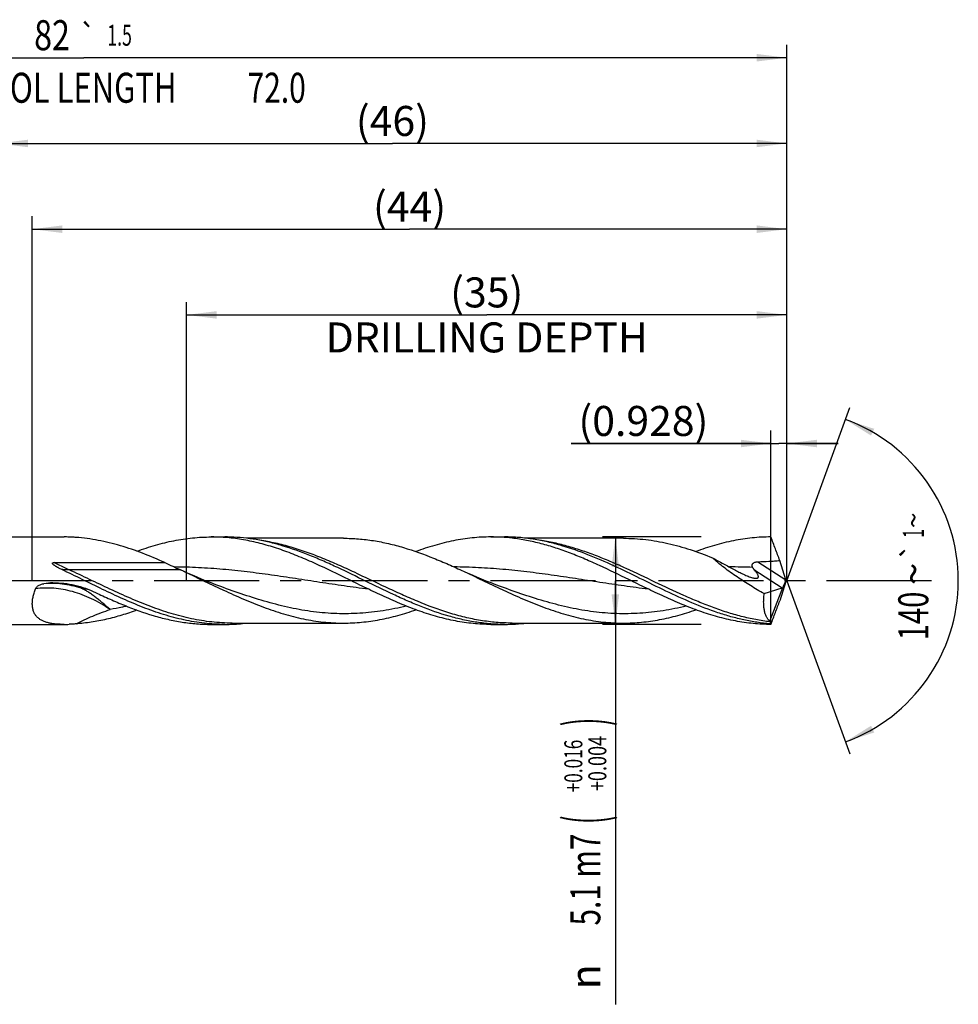
# Model space of a CAD drawing. Units: millimetres. Extents: x 0 to 594, y 0 to 420.
# Drawn here: x 305 to 414, y 131 to 245 of the extents above; entities that cross this region are included whole.
import ezdxf
from ezdxf.enums import TextEntityAlignment as Align

# ---------------------------------------------------------------- set-up
doc = ezdxf.new("R2010")
doc.units = ezdxf.units.MM
doc.header["$LTSCALE"] = 32.67
doc.linetypes.add('CENTER', pattern=[0.6, 0.375, -0.075, 0.075, -0.075])
doc.layers.get('0').update_dxf_attribs({"linetype": 'CONTINUOUS'})
for name, color, linetype in [('607925064-000_AXIS', 7, 'CONTINUOUS'), ('607925064-000_CL', 7, 'CONTINUOUS'), ('607925064-000_DIM', 7, 'CONTINUOUS')]:
    doc.layers.add(name, color=color, linetype=linetype)
doc.styles.get("Standard").update_dxf_attribs({"font": 'TXT.SHX', "width": 0.7})
doc.styles.add('TEXTSTYLE_2', font='TXT.SHX', dxfattribs={"width": 0.6})
doc.styles.add('TEXTSTYLE_3', font='gdt', dxfattribs={"width": 0.7})
doc.dimstyles.new('DIMSTYLE_10', dxfattribs={"dimtxt": 3.5, "dimasz": 3.5, "dimexe": 1.5, "dimexo": 0, "dimgap": 0.875, "dimtad": 1, "dimdec": 3, "dimlfac": 0.5, "dimdsep": 46, "dimtxsty": 'STANDARD', "dimblk": '_FILLED', "dimblk1": '_FILLED', "dimblk2": '_FILLED', "dimcen": 0.09, "dimclrt": 2, "dimadec": 3, "dimazin": 2, "dimtp": 0.05, "dimtm": 0.05, "dimtfac": 1, "dimtdec": 3, "dimtofl": 0, "dimtmove": 0, "dimatfit": 3, "dimldrblk": '_FILLED', "dimfxl": 1, "dimtolj": 1, "dimarcsym": 0})
doc.dimstyles.new('DIMSTYLE_4', dxfattribs={"dimtxt": 3.5, "dimasz": 3.5, "dimexe": 1.5, "dimexo": 0, "dimgap": 0.875, "dimtad": 1, "dimdec": 3, "dimlfac": 0.5, "dimdsep": 46, "dimtxsty": 'STANDARD', "dimblk": '_FILLED', "dimblk1": '_FILLED', "dimblk2": '_FILLED', "dimcen": 0.09, "dimclrt": 2, "dimadec": 3, "dimazin": 2, "dimtol": 1, "dimtp": 0.016, "dimtm": -0.004, "dimtfac": 0.6, "dimtdec": 3, "dimtofl": 0, "dimtmove": 0, "dimatfit": 3, "dimldrblk": '_FILLED', "dimfxl": 1, "dimtolj": 1, "dimarcsym": 0})
doc.dimstyles.new('DIMSTYLE_5', dxfattribs={"dimtxt": 3.5, "dimasz": 3.5, "dimexe": 1.5, "dimexo": 0, "dimgap": 0.875, "dimtad": 1, "dimdec": 3, "dimlfac": 0.5, "dimdsep": 46, "dimtxsty": 'STANDARD', "dimblk": '_FILLED', "dimblk1": '_FILLED', "dimblk2": '_FILLED', "dimcen": 0.09, "dimclrt": 2, "dimadec": 3, "dimazin": 2, "dimtp": 1.5, "dimtm": 1.5, "dimtfac": 1, "dimtdec": 3, "dimtofl": 0, "dimtmove": 0, "dimatfit": 3, "dimldrblk": '_FILLED', "dimfxl": 1, "dimtolj": 1, "dimarcsym": 0})
doc.dimstyles.new('DIMSTYLE_6', dxfattribs={"dimtxt": 3.5, "dimasz": 3.5, "dimexe": 1.5, "dimexo": 0, "dimgap": 0.875, "dimtad": 1, "dimdec": 3, "dimlfac": 0.5, "dimdsep": 46, "dimtxsty": 'STANDARD', "dimblk": '_FILLED', "dimblk1": '_FILLED', "dimblk2": '_FILLED', "dimcen": 0.09, "dimclrt": 2, "dimadec": 3, "dimazin": 2, "dimtol": 1, "dimtp": 1.5, "dimtm": 1.5, "dimtfac": 1, "dimtdec": 3, "dimtofl": 0, "dimtmove": 0, "dimatfit": 3, "dimldrblk": '_FILLED', "dimfxl": 1, "dimtolj": 1, "dimarcsym": 0})
doc.dimstyles.new('DIMSTYLE_8', dxfattribs={"dimtxt": 3.5, "dimasz": 3.5, "dimexe": 1.5, "dimexo": 0, "dimgap": 3.5, "dimtad": 1, "dimdec": 3, "dimlfac": 0.5, "dimdsep": 46, "dimtxsty": 'STANDARD', "dimblk": '_FILLED', "dimblk1": '_FILLED', "dimblk2": '_FILLED', "dimcen": 0.09, "dimclrt": 2, "dimaunit": 1, "dimadec": 3, "dimazin": 2, "dimtol": 1, "dimtp": 1, "dimtm": 1, "dimtfac": 1, "dimtdec": 3, "dimtofl": 0, "dimtmove": 0, "dimatfit": 3, "dimldrblk": '_FILLED', "dimfxl": 1, "dimtolj": 1, "dimarcsym": 0})
doc.dimstyles.new('DIMSTYLE_9', dxfattribs={"dimtxt": 3.5, "dimasz": 3.5, "dimexe": 1.5, "dimexo": 0, "dimgap": 0.875, "dimtad": 1, "dimdec": 3, "dimlfac": 0.5, "dimdsep": 46, "dimtxsty": 'STANDARD', "dimblk": '_FILLED', "dimblk1": '_FILLED', "dimblk2": '_FILLED', "dimcen": 0.09, "dimclrt": 2, "dimadec": 3, "dimazin": 2, "dimtp": 0.15, "dimtm": 0.15, "dimtfac": 1, "dimtdec": 3, "dimtofl": 0, "dimtmove": 0, "dimatfit": 3, "dimldrblk": '_FILLED', "dimfxl": 1, "dimtolj": 1, "dimarcsym": 0})

# ---------------------------------------------------------------- blocks, each defined once
blk = doc.blocks.new('_FILLED')
at = {"color": 0, "linetype": 'BYBLOCK'}
blk.add_solid([(0, 0), (-1, 0.125), (-1, -0.125)], dxfattribs=at)
blk = doc.blocks.new('*D3')
at = {"layer": '607925064-000_DIM', "color": 3, "linetype": 'CONTINUOUS'}
for p, q in [((384, 185.1), (372.5, 185.1)), ((374, 185.1), (374, 180)), ((374, 174.9), (374, 180)), ((374, 180), (374, 130.58)), ((384, 174.9), (372.5, 174.9))]:
    blk.add_line(p, q, dxfattribs=at)
at = {"layer": '607925064-000_DIM', "color": 3, "linetype": 'CONTINUOUS', "xscale": 3.5, "yscale": 3.5, "zscale": 3.5}
for p, rotation in [((374, 185.1), 90), ((374, 174.9), 270)]:
    blk.add_blockref('_FILLED', p, dxfattribs=dict(at, rotation=rotation))
at = {"layer": '607925064-000_DIM', "color": 2, "linetype": 'CONTINUOUS'}
for s, height, width, p in [(')', 4.9, 0.428571, (372.95, 164)), ('(', 4.9, 0.428571, (372.95, 152.6)), ('5.1 m7', 3.5, 0.72619, (372.25, 150.5))]:
    blk.add_text(s, height=height, rotation=90, dxfattribs=dict(at, width=width)).set_placement(p, align=Align.RIGHT)
at = {"layer": '607925064-000_DIM', "color": 2, "linetype": 'CONTINUOUS', "style": 'TEXTSTYLE_2'}
for s, width, p in [('+0.016', 0.702381, (370.15, 161.45)), ('+0.004', 0.738095, (372.95, 161.9))]:
    blk.add_text(s, height=2.1, rotation=90, dxfattribs=dict(at, width=width)).set_placement(p, align=Align.RIGHT)
at = {"layer": '607925064-000_DIM', "color": 2, "linetype": 'CONTINUOUS', "style": 'TEXTSTYLE_3'}
blk.add_text('n', height=3.5, rotation=90, dxfattribs=at).set_placement((372.25, 135.25), align=Align.RIGHT)
blk = doc.blocks.new('*D4')
at = {"layer": '607925064-000_DIM', "color": 3, "linetype": 'CONTINUOUS'}
for p, q in [((302, 180), (302, 232.5)), ((394, 180), (394, 232.5)), ((302, 231), (348, 231)), ((394, 231), (348, 231))]:
    blk.add_line(p, q, dxfattribs=at)
at = {"layer": '607925064-000_DIM', "color": 3, "linetype": 'CONTINUOUS', "xscale": 3.5, "yscale": 3.5, "zscale": 3.5, "rotation": 180}
blk.add_blockref('_FILLED', (302, 231), dxfattribs=at)
at = {"layer": '607925064-000_DIM', "color": 3, "linetype": 'CONTINUOUS', "xscale": 3.5, "yscale": 3.5, "zscale": 3.5}
blk.add_blockref('_FILLED', (394, 231), dxfattribs=at)
at = {"layer": '607925064-000_DIM', "color": 2, "linetype": 'CONTINUOUS', "insert": (348, 235.375), "char_height": 3.5, "width": 12.75, "attachment_point": 2, "line_spacing_factor": 0.9}
blk.add_mtext('(46)', dxfattribs=at)
blk = doc.blocks.new('*D5')
at = {"layer": '607925064-000_DIM', "color": 3, "linetype": 'CONTINUOUS'}
for p, q in [((230, 180), (230, 242.5)), ((394, 180), (394, 242.5)), ((230, 241), (312, 241)), ((394, 241), (312, 241))]:
    blk.add_line(p, q, dxfattribs=at)
at = {"layer": '607925064-000_DIM', "color": 3, "linetype": 'CONTINUOUS', "xscale": 3.5, "yscale": 3.5, "zscale": 3.5, "rotation": 180}
blk.add_blockref('_FILLED', (230, 241), dxfattribs=at)
at = {"layer": '607925064-000_DIM', "color": 3, "linetype": 'CONTINUOUS', "xscale": 3.5, "yscale": 3.5, "zscale": 3.5}
blk.add_blockref('_FILLED', (394, 241), dxfattribs=at)
at = {"layer": '607925064-000_DIM', "color": 2, "linetype": 'CONTINUOUS'}
for s, height, width, p in [('82', 3.5, 0.785714, (308.3, 241.88)), ('1.5', 2.45, 0.619048, (316.18, 242.4)), ('MIN. TOOL LENGTH ', 3.5, 0.756303, (306.88, 235.75)), ('72.0', 3.5, 0.732143, (334.5, 235.75))]:
    blk.add_text(s, height=height, dxfattribs=dict(at, width=width)).set_placement(p, align=Align.CENTER)
at = {"layer": '607925064-000_DIM', "color": 2, "linetype": 'CONTINUOUS', "style": 'TEXTSTYLE_3'}
blk.add_text('`', height=2.45, dxfattribs=at).set_placement((312.48, 242.4), align=Align.CENTER)
blk = doc.blocks.new('*D8')
at = {"layer": '607925064-000_DIM', "color": 3, "linetype": 'CONTINUOUS'}
for p, q in [((324, 180), (324, 212.5)), ((394, 180), (394, 212.5)), ((324, 211), (359, 211)), ((394, 211), (359, 211))]:
    blk.add_line(p, q, dxfattribs=at)
at = {"layer": '607925064-000_DIM', "color": 3, "linetype": 'CONTINUOUS', "xscale": 3.5, "yscale": 3.5, "zscale": 3.5, "rotation": 180}
blk.add_blockref('_FILLED', (324, 211), dxfattribs=at)
at = {"layer": '607925064-000_DIM', "color": 3, "linetype": 'CONTINUOUS', "xscale": 3.5, "yscale": 3.5, "zscale": 3.5}
blk.add_blockref('_FILLED', (394, 211), dxfattribs=at)
at = {"layer": '607925064-000_DIM', "color": 2, "linetype": 'CONTINUOUS', "insert": (359, 215.375), "char_height": 3.5, "width": 56, "attachment_point": 2, "line_spacing_factor": 0.9}
blk.add_mtext('(35)\\PDRILLING DEPTH', dxfattribs=at)
blk = doc.blocks.new('*D9')
at = {"layer": '607925064-000_DIM', "color": 3, "linetype": 'CONTINUOUS'}
for q in [(401.35, 200.2), (401.35, 159.8)]:
    blk.add_line((394, 180), q, dxfattribs=at)
for start, end in [(0, 70), (-70, 0)]:
    blk.add_arc((394, 180), 20, start, end, dxfattribs=at)
for points in [[(404.2, 197.71), (400.84, 198.79), (403.83, 196.92)], [(403.83, 163.08), (400.84, 161.21), (404.2, 162.29)]]:
    blk.add_solid(points, dxfattribs=at)
at = {"layer": '607925064-000_DIM', "color": 2, "linetype": 'CONTINUOUS', "style": 'TEXTSTYLE_3'}
for s, height, p in [('~', 2.45, (409.98, 187.04)), ('`', 2.45, (409.98, 183.39)), ('~', 3.5, (410.5, 180.79))]:
    blk.add_text(s, height=height, rotation=89.9679, dxfattribs=at).set_placement(p, align=Align.CENTER)
at = {"layer": '607925064-000_DIM', "color": 2, "linetype": 'CONTINUOUS'}
for s, height, width, p in [('1', 2.45, 0.571429, (409.98, 185.52)), ('140', 3.5, 0.714286, (410.5, 175.88))]:
    blk.add_text(s, height=height, rotation=89.9679, dxfattribs=dict(at, width=width)).set_placement(p, align=Align.CENTER)
blk = doc.blocks.new('*D10')
at = {"layer": '607925064-000_DIM', "color": 3, "linetype": 'CONTINUOUS'}
for p, q in [((392.14, 174.9), (392.14, 197.5)), ((394, 180), (394, 197.5)), ((392.14, 196), (368.85, 196)), ((368.85, 196), (393.07, 196)), ((400, 196), (393.07, 196)), ((394, 196), (400, 196))]:
    blk.add_line(p, q, dxfattribs=at)
at = {"layer": '607925064-000_DIM', "color": 3, "linetype": 'CONTINUOUS', "xscale": 3.5, "yscale": 3.5, "zscale": 3.5}
blk.add_blockref('_FILLED', (392.14, 196), dxfattribs=at)
at = {"layer": '607925064-000_DIM', "color": 3, "linetype": 'CONTINUOUS', "xscale": 3.5, "yscale": 3.5, "zscale": 3.5, "rotation": 180}
blk.add_blockref('_FILLED', (394, 196), dxfattribs=at)
at = {"layer": '607925064-000_DIM', "color": 2, "linetype": 'CONTINUOUS', "insert": (384.85, 200.38), "char_height": 3.5, "width": 24, "attachment_point": 3, "line_spacing_factor": 0.9}
blk.add_mtext('(0.928)', dxfattribs=at)
blk = doc.blocks.new('*D11')
at = {"layer": '607925064-000_DIM', "color": 3, "linetype": 'CONTINUOUS'}
for p, q in [((306, 180), (306, 222.5)), ((394, 180), (394, 222.5)), ((306, 221), (350, 221)), ((394, 221), (350, 221))]:
    blk.add_line(p, q, dxfattribs=at)
at = {"layer": '607925064-000_DIM', "color": 3, "linetype": 'CONTINUOUS', "xscale": 3.5, "yscale": 3.5, "zscale": 3.5, "rotation": 180}
blk.add_blockref('_FILLED', (306, 221), dxfattribs=at)
at = {"layer": '607925064-000_DIM', "color": 3, "linetype": 'CONTINUOUS', "xscale": 3.5, "yscale": 3.5, "zscale": 3.5}
blk.add_blockref('_FILLED', (394, 221), dxfattribs=at)
at = {"layer": '607925064-000_DIM', "color": 2, "linetype": 'CONTINUOUS', "insert": (350, 225.375), "char_height": 3.5, "width": 12.75, "attachment_point": 2, "line_spacing_factor": 0.9}
blk.add_mtext('(44)', dxfattribs=at)

msp = doc.modelspace()

# ---------------------------------------------------------------- linework, layer by layer
at = {"layer": '607925064-000_AXIS', "color": 1, "linetype": 'CENTER'}
msp.add_line((410.8795, 180), (227, 180), dxfattribs=at)
at = {"layer": '607925064-000_CL', "color": 7, "linetype": 'CONTINUOUS'}
for p, q in [((302.9, 185.1), (309.7083, 185.1)), ((326.8438, 185.1), (328.4397, 185.1)), ((342.2909, 184.946), (330.9961, 184.946)), ((359.4938, 185.1), (361.0897, 185.1)), ((361.9569, 184.9574), (361.9547, 184.9577)), ((361.9569, 184.9559), (361.9547, 184.9561)), ((374.9409, 184.946), (363.6413, 184.946)), ((308.5429, 182.1112), (321.4526, 182.1112)), ((393.8725, 180.1076), (393.1864, 182.3474)), ((327.9738, 179.3118), (327.9737, 179.3119)), ((360.6236, 179.3119), (360.6234, 179.3119)), ((392.0361, 175.2579), (393.5289, 179.1952)), ((393.8725, 179.8924), (393.1864, 177.6526)), ((393.8862, 180.0633), (393.8862, 179.9367)), ((391.3589, 178.4853), (393.4759, 179.1706)), ((302.9, 174.9), (309.7083, 174.9)), ((326.8438, 174.9), (328.4397, 174.9)), ((329.3035, 175.054), (342.2909, 175.054)), ((359.4938, 174.9), (361.0897, 174.9)), ((361.9557, 175.054), (361.9535, 175.054)), ((361.9535, 175.054), (374.9409, 175.054))]:
    msp.add_line(p, q, dxfattribs=at)
at = {"layer": '607925064-000_CL', "color": 9, "linetype": 'CONTINUOUS'}
for p, q in [((390.6365, 182.2091), (393.8725, 180.1076)), ((323.2968, 181.2563), (310.3094, 181.2563)), ((390.1637, 181.3216), (393.4759, 179.1706))]:
    msp.add_line(p, q, dxfattribs=at)
at = {"layer": '607925064-000_CL', "color": 7, "linetype": 'CONTINUOUS'}
for points in [[(327.9737, 179.3119), (327.4223, 179.5162), (326.8494, 179.7351), (326.29, 179.9555), (325.7445, 180.177), (325.2126, 180.3995), (324.6939, 180.6229), (324.1881, 180.8472), (323.6954, 181.072), (323.2968, 181.2563)], [(360.6236, 179.3119), (360.0721, 179.5163), (359.499, 179.7353), (358.9396, 179.9556), (358.3941, 180.1772), (357.8622, 180.3996), (357.3435, 180.6231), (356.8377, 180.8474), (356.3452, 181.0721), (356.2951, 181.0953)]]:
    msp.add_lwpolyline(points, dxfattribs=at)
for centre, radius, start, end in [((309.6867, 168.5127), 16.5873, 87.924617, 89.925466), ((326.8435, 163.8848), 21.2152, 88.166364, 89.999227), ((328.4396, 163.894), 21.206, 88.166068, 89.999727), ((359.4864, 163.6245), 21.4755, 83.400004, 89.980279), ((308.6675, 170.3404), 9.4038, 91.589782, 98.119596), ((309.6867, 191.4908), 16.5908, 270.074733, 272.075159), ((328.4396, 196.1061), 21.206, 270.000275, 271.833932), ((328.4122, 196.6375), 21.7381, 271.861376, 276.821216), ((361.0814, 196.4005), 21.5005, 270.022109, 276.840898)]:
    msp.add_arc(centre, radius, start, end, dxfattribs=at)
at = {"layer": '607925064-000_CL', "color": 9, "linetype": 'CONTINUOUS'}
for centre, radius, start, end in [((387.2259, 113.1371), 68.4644, 87.668671, 89.942198), ((326.8296, 296.8874), 118.7405, 262.680909, 263.026469), ((309.9405, 175.0263), 4.4518, 65.314222, 66.681259)]:
    msp.add_arc(centre, radius, start, end, dxfattribs=at)
at = {"layer": '607925064-000_CL', "color": 7, "linetype": 'CONTINUOUS'}
for centre, major_axis, ratio, start_param, end_param in [((393.5563, 180.0152), (0.1667, 0.851), 0.42207981, -2.91156528, -2.77631159), ((393.7076, 179.917), (0.2676, 0.7984), 0.14987661, -2.64675574, -1.33651998), ((394.1665, 179.619), (-0.4449, 1.2546), 0.09417757, 1.13758774, 1.17562815), ((394.1665, 180.381), (0.4449, 1.2546), 0.09417757, -4.3172208, -4.27918039), ((393.8862, 180), (1.7828, 5.0933), 0.14609714, -3.25494555, -3.09050088)]:
    msp.add_ellipse(centre, major_axis=major_axis, ratio=ratio, start_param=start_param, end_param=end_param, dxfattribs=at)
for points, knots in [([(311.0958, 185.0447), (311.0278, 185.0495), (310.7586, 185.0679), (310.4891, 185.0819), (310.2874, 185.0891)], [0, 0, 0, 0, 0.25236672, 1, 1, 1, 1]), ([(321.4526, 182.1112), (320.5988, 182.4926), (318.8964, 183.211), (316.7258, 183.961), (314.9875, 184.4325), (313.6917, 184.7151), (312.3953, 184.9245), (311.5284, 185.0135), (311.0958, 185.0447)], [0, 0, 0, 0, 0.25928502, 0.51212147, 0.63607087, 0.75852038, 0.87971856, 1, 1, 1, 1]), ([(318.2032, 183.4366), (318.9152, 183.6947), (320.3397, 184.1634), (322.5043, 184.6957), (324.6726, 185.0254), (326.1228, 185.1), (326.8438, 185.1)], [0, 0, 0, 0, 0.25693042, 0.5083495, 0.75538835, 1, 1, 1, 1]), ([(342.9061, 180.1289), (341.6308, 180.7545), (339.7263, 181.6847), (337.1539, 182.8055), (335.2332, 183.5468), (333.31, 184.1681), (331.3839, 184.6476), (329.4555, 184.9682), (328.1649, 185.0686), (327.5223, 185.0891)], [0, 0, 0, 0, 0.26153552, 0.39013746, 0.51652626, 0.64045905, 0.76202056, 0.88163077, 1, 1, 1, 1]), ([(335.1269, 184.0802), (334.63, 184.2265), (333.6351, 184.4915), (332.1309, 184.7984), (330.6258, 185.005), (329.6199, 185.0731), (329.1183, 185.0891)], [0, 0, 0, 0, 0.2544077, 0.50533406, 0.75352858, 1, 1, 1, 1]), ([(342.2909, 184.946), (342.8749, 184.946), (344.047, 184.8988), (345.8021, 184.6886), (347.5559, 184.3453), (349.9112, 183.7186), (352.2425, 182.875), (354.5544, 181.893), (355.7141, 181.365), (356.2951, 181.0953)], [0, 0, 0, 0, 0.11963391, 0.24001317, 0.36178712, 0.48542936, 0.73899603, 0.86876619, 1, 1, 1, 1]), ([(359.4938, 185.1), (358.7638, 185.1), (357.2954, 185.0235), (355.1, 184.6856), (352.9086, 184.1405), (351.4667, 183.6613), (350.746, 183.3976)], [0, 0, 0, 0, 0.24450211, 0.49148801, 0.7429443, 1, 1, 1, 1]), ([(367.7773, 184.0801), (367.2247, 184.2428), (366.1181, 184.5342), (364.443, 184.8578), (362.7668, 185.0556), (361.6475, 185.1), (361.0897, 185.1)], [0, 0, 0, 0, 0.2546271, 0.50545523, 0.75347434, 1, 1, 1, 1]), ([(375.5561, 180.1289), (374.4276, 180.6825), (372.7407, 181.5068), (370.4685, 182.5223), (368.7707, 183.2138), (367.0716, 183.8203), (365.3708, 184.3253), (363.6684, 184.7151), (362.5264, 184.8918), (361.9569, 184.9574)], [0, 0, 0, 0, 0.25998128, 0.3882431, 0.51469411, 0.63905026, 0.76124138, 0.8814289, 1, 1, 1, 1]), ([(374.9409, 184.946), (375.3741, 184.946), (376.2422, 184.9201), (377.5433, 184.8043), (378.8441, 184.6133), (380.5877, 184.2606), (382.7684, 183.646), (384.4776, 183.0152), (385.3333, 182.6725)], [0, 0, 0, 0, 0.1214219, 0.24326618, 0.36592506, 0.48973242, 0.74165615, 1, 1, 1, 1]), ([(392.1438, 185.1), (391.7791, 185.1), (391.0487, 185.0811), (389.9538, 184.9964), (388.8591, 184.8564), (387.393, 184.5967), (385.558, 184.1404), (384.116, 183.6611), (383.3953, 183.3973)], [0, 0, 0, 0, 0.12211141, 0.24454447, 0.3676042, 0.49156362, 0.7429824, 1, 1, 1, 1]), ([(393.1864, 182.3474), (393.0104, 182.8025), (392.6584, 183.7183), (392.3137, 184.6369), (392.1438, 185.1)], [0, 0, 0, 0, 0.49727492, 1, 1, 1, 1]), ([(361.0897, 174.9), (360.5485, 174.9), (359.4623, 174.9418), (357.8357, 175.1281), (356.21, 175.4334), (354.0268, 175.9929), (351.864, 176.7528), (349.7206, 177.6497), (347.5525, 178.633), (344.862, 179.9515), (342.1724, 181.2733), (340.005, 182.2641), (337.8616, 183.1712), (336.2265, 183.7564), (335.1269, 184.0802)], [0, 0, 0, 0, 0.0585339, 0.11740235, 0.17690237, 0.23726179, 0.36097031, 0.42432981, 0.48850807, 0.61837264, 0.74831028, 0.8125737, 0.87604201, 1, 1, 1, 1]), ([(392.0307, 174.9688), (391.5237, 175.0095), (390.5072, 175.1274), (388.989, 175.4074), (387.4716, 175.7849), (385.4347, 176.412), (382.8963, 177.3966), (379.8842, 178.7826), (376.8768, 180.2676), (373.8683, 181.7309), (370.853, 183.0531), (368.8035, 183.7779), (367.7773, 184.0801)], [0, 0, 0, 0, 0.05861646, 0.11781718, 0.17780438, 0.23870619, 0.36333865, 0.49119785, 0.62072726, 0.74988102, 0.87672193, 1, 1, 1, 1]), ([(385.3333, 182.6725), (385.7545, 182.4371), (386.3883, 182.0892), (387.236, 181.6312), (387.6595, 181.403), (387.8709, 181.2883)], [0, 0, 0, 0, 0.50076206, 0.75040546, 1, 1, 1, 1]), ([(391.3589, 178.4853), (390.8192, 178.787), (390.0169, 179.2562), (388.9665, 179.9158), (388.1887, 180.4295), (387.4275, 180.9612), (386.6901, 181.5105), (386.1002, 181.9852), (385.652, 182.3747), (385.4374, 182.5727), (385.3333, 182.6725)], [0, 0, 0, 0, 0.25221607, 0.37904168, 0.50591988, 0.63239164, 0.75777113, 0.88094677, 0.94116037, 1, 1, 1, 1]), ([(309.4456, 181.2954), (309.3849, 181.3243), (309.2639, 181.3829), (309.1143, 181.4591), (308.9958, 181.522), (308.9078, 181.5703), (308.8207, 181.6199), (308.7347, 181.6711), (308.6501, 181.7241), (308.5812, 181.7704), (308.5275, 181.8091), (308.4882, 181.8392), (308.4502, 181.8705), (308.4139, 181.9035), (308.3858, 181.933), (308.3657, 181.9583), (308.3525, 181.9783), (308.3419, 181.9996), (308.3356, 182.0224), (308.3372, 182.0465), (308.3501, 182.0676), (308.3699, 182.0823), (308.4004, 182.0959), (308.4417, 182.1053), (308.4921, 182.1104), (308.5259, 182.1112), (308.5429, 182.1112)], [0, 0, 0, 0, 0.12662009, 0.25302433, 0.31612707, 0.37914829, 0.44207261, 0.50487878, 0.56753558, 0.62999362, 0.66112558, 0.6921709, 0.72310391, 0.75388349, 0.7844356, 0.79959415, 0.81463719, 0.82952635, 0.8442257, 0.85880982, 0.87365531, 0.88899651, 0.90465202, 0.93629792, 0.96812755, 1, 1, 1, 1]), ([(321.4526, 182.1112), (321.759, 181.9656), (322.3731, 181.6793), (322.9894, 181.3978), (323.2968, 181.2563)], [0, 0, 0, 0, 0.50065228, 1, 1, 1, 1]), ([(390.0109, 181.5449), (389.9918, 181.5822), (389.9599, 181.6608), (389.9478, 181.7679), (389.9621, 181.8534), (389.9865, 181.9166), (390.0245, 181.9757), (390.0742, 182.0285), (390.133, 182.0737), (390.2201, 182.1238), (390.3387, 182.1681), (390.4866, 182.1985), (390.5866, 182.2071), (390.6365, 182.2091)], [0, 0, 0, 0, 0.11176832, 0.22366053, 0.28128381, 0.34084903, 0.40276915, 0.46690655, 0.53267911, 0.5994019, 0.73356815, 0.86731704, 1, 1, 1, 1]), ([(390.1637, 181.3216), (390.1194, 181.3728), (390.0652, 181.4458), (390.0212, 181.5247), (390.0109, 181.5449)], [0, 0, 0, 0, 0.74921872, 1, 1, 1, 1]), ([(390.6365, 182.2091), (391.062, 182.2263), (391.7001, 182.2528), (392.5501, 182.2993), (392.9745, 182.3294), (393.1864, 182.3474)], [0, 0, 0, 0, 0.5002425, 0.75022318, 1, 1, 1, 1]), ([(328.4397, 174.9), (328.0439, 174.9), (327.2507, 174.9223), (326.0619, 175.0221), (324.8733, 175.1869), (323.2806, 175.492), (321.2877, 176.0263), (318.9153, 176.8689), (316.5479, 177.8716), (314.1839, 178.9826), (311.8214, 180.1452), (310.2402, 180.9183), (309.4456, 181.2954)], [0, 0, 0, 0, 0.05870046, 0.1175806, 0.17681391, 0.23654927, 0.35794253, 0.48231773, 0.60956725, 0.73901874, 0.86959046, 1, 1, 1, 1]), ([(323.6452, 181.0953), (325.2037, 180.372), (327.5132, 179.2451), (330.6178, 177.8414), (332.9428, 176.8977), (335.2722, 176.1071), (337.2277, 175.6073), (338.7903, 175.3221), (339.957, 175.1681), (341.1239, 175.0748), (341.9023, 175.054), (342.2909, 175.054)], [0, 0, 0, 0, 0.26062093, 0.38975992, 0.51677058, 0.64107828, 0.76262437, 0.82251475, 0.88194596, 0.94105581, 1, 1, 1, 1]), ([(356.2951, 181.0953), (357.8536, 180.372), (360.1631, 179.2451), (363.2678, 177.8414), (365.5927, 176.8977), (367.9221, 176.1071), (369.8776, 175.6073), (371.4403, 175.3221), (372.607, 175.1681), (373.7739, 175.0748), (374.5523, 175.054), (374.9409, 175.054)], [0, 0, 0, 0, 0.26062094, 0.38975998, 0.51677041, 0.6410783, 0.76262441, 0.82251475, 0.881946, 0.94105581, 1, 1, 1, 1]), ([(387.8709, 181.2883), (388.0514, 181.1904), (388.4114, 181.0012), (388.866, 180.7813), (389.2278, 180.6215), (389.4934, 180.5132), (389.7529, 180.4185), (389.9253, 180.3653), (390.0101, 180.3428)], [0, 0, 0, 0, 0.26289262, 0.52057253, 0.64638205, 0.76917939, 0.88772235, 1, 1, 1, 1]), ([(390.0101, 180.3428), (390.055, 180.331), (390.1423, 180.3099), (390.2697, 180.2871), (390.3868, 180.2762), (390.4766, 180.279), (390.5395, 180.2912), (390.5795, 180.3047), (390.6137, 180.3232), (390.6414, 180.3469), (390.6621, 180.3757), (390.6755, 180.409), (390.6818, 180.446), (390.6814, 180.5019), (390.6644, 180.5786), (390.6261, 180.6745), (390.5726, 180.7761), (390.5069, 180.8816), (390.4314, 180.9898), (390.3184, 181.1388), (390.227, 181.2485), (390.1637, 181.3216)], [0, 0, 0, 0, 0.07757605, 0.15006981, 0.21604263, 0.27392604, 0.29950872, 0.32284608, 0.34419555, 0.36409723, 0.38335685, 0.40288979, 0.4234987, 0.44572979, 0.49588469, 0.55365545, 0.61795788, 0.68754958, 0.76132608, 0.83839999, 1, 1, 1, 1]), ([(306.3884, 179.0526), (306.4068, 179.0972), (306.4544, 179.1826), (306.5492, 179.2941), (306.6606, 179.3894), (306.8249, 179.4957), (307.051, 179.5927), (307.2426, 179.6362), (307.3393, 179.65)], [0, 0, 0, 0, 0.12391898, 0.24851244, 0.37352142, 0.49875876, 0.74925317, 1, 1, 1, 1]), ([(308.4066, 179.7407), (308.8355, 179.7527), (309.6958, 179.7188), (310.9673, 179.5009), (312.2009, 179.1304), (312.9912, 178.7972), (313.3777, 178.6147)], [0, 0, 0, 0, 0.25027485, 0.50053879, 0.75064224, 1, 1, 1, 1]), ([(359.4938, 174.9), (358.8018, 174.9), (357.4106, 174.9686), (355.3296, 175.2726), (353.2518, 175.7645), (351.5324, 176.311), (350.1579, 176.8177), (348.77, 177.3717), (347.039, 178.1321), (344.9727, 179.1134), (343.5967, 179.7901), (342.9061, 180.1289)], [0, 0, 0, 0, 0.11823814, 0.23756132, 0.35885837, 0.48267534, 0.54559236, 0.60915345, 0.73798835, 0.86856189, 1, 1, 1, 1]), ([(392.1438, 174.9), (391.7981, 174.9), (391.1058, 174.917), (389.7185, 175.0187), (387.9795, 175.2725), (385.9019, 175.7645), (384.1824, 176.311), (382.8079, 176.8177), (381.42, 177.3717), (379.689, 178.1321), (377.6227, 179.1134), (376.2467, 179.7901), (375.5561, 180.1289)], [0, 0, 0, 0, 0.05906442, 0.11826886, 0.23758779, 0.35888078, 0.48269342, 0.54560825, 0.60916695, 0.73799745, 0.86856648, 1, 1, 1, 1]), ([(309.7083, 174.9), (309.5565, 174.9), (309.2568, 174.9048), (308.8139, 174.9301), (308.3855, 174.9767), (307.9747, 175.0488), (307.6471, 175.1351), (307.3988, 175.2226), (307.1648, 175.3215), (306.8908, 175.4714), (306.599, 175.7015), (306.3557, 175.9848), (306.17, 176.3218), (306.0483, 176.7081), (305.993, 177.1359), (306.0031, 177.5955), (306.075, 178.0762), (306.2037, 178.5671), (306.3218, 178.891), (306.3884, 179.0526)], [0, 0, 0, 0, 0.06663417, 0.13161417, 0.19472155, 0.2557582, 0.31459696, 0.34320373, 0.37129303, 0.42610465, 0.47978904, 0.53356342, 0.58898685, 0.64757275, 0.71033541, 0.7775485, 0.84880762, 0.92328169, 1, 1, 1, 1]), ([(313.3777, 178.6147), (313.9361, 178.351), (315.0506, 177.8365), (317.2732, 176.8852), (319.5158, 176.0736), (321.7811, 175.4735), (323.4676, 175.1455), (325.1552, 174.945), (326.2822, 174.9), (326.8438, 174.9)], [0, 0, 0, 0, 0.13149406, 0.26136478, 0.51485455, 0.63841115, 0.76010515, 0.88041953, 1, 1, 1, 1]), ([(392.0361, 175.2579), (391.9614, 175.3147), (391.8183, 175.4563), (391.6433, 175.7247), (391.5006, 176.0565), (391.3932, 176.4486), (391.3233, 176.8962), (391.2931, 177.3924), (391.3034, 177.9283), (391.3362, 178.2966), (391.3589, 178.4853)], [0, 0, 0, 0, 0.08238071, 0.17468097, 0.27940046, 0.39787196, 0.530328, 0.6760078, 0.83330844, 1, 1, 1, 1]), ([(392.1438, 174.9), (392.3137, 175.3631), (392.6584, 176.2817), (393.0104, 177.1975), (393.1864, 177.6526)], [0, 0, 0, 0, 0.5027252, 1, 1, 1, 1]), ([(318.2031, 176.5631), (317.6163, 176.3504), (316.4425, 175.9574), (314.6638, 175.48), (312.8833, 175.1343), (311.6903, 174.9982), (311.0958, 174.9553)], [0, 0, 0, 0, 0.25619359, 0.50777879, 0.75534839, 1, 1, 1, 1]), ([(342.2909, 175.054), (342.9964, 175.054), (344.4146, 175.1232), (346.536, 175.4294), (348.6541, 175.9244), (350.0496, 176.3616), (350.7469, 176.6028)], [0, 0, 0, 0, 0.24509717, 0.49239038, 0.74366702, 1, 1, 1, 1]), ([(374.9409, 175.054), (375.6463, 175.054), (377.0645, 175.1232), (379.1858, 175.4294), (381.3039, 175.9244), (382.6993, 176.3615), (383.3966, 176.6027)], [0, 0, 0, 0, 0.2450975, 0.49239102, 0.74366735, 1, 1, 1, 1]), ([(311.0958, 174.9553), (311.0278, 174.9505), (310.7586, 174.9321), (310.4891, 174.9181), (310.2874, 174.9109)], [0, 0, 0, 0, 0.25236672, 1, 1, 1, 1]), ([(392.0503, 175.2025), (392.0519, 175.1974), (392.0542, 175.1855), (392.0563, 175.156), (392.0536, 175.1091), (392.0447, 175.0431), (392.0359, 174.9948), (392.0307, 174.9688)], [0, 0, 0, 0, 0.06785385, 0.15303402, 0.37611757, 0.66294072, 1, 1, 1, 1]), ([(392.0503, 175.2025), (392.049, 175.2068), (392.0436, 175.2251), (392.0391, 175.2436), (392.0361, 175.2579)], [0, 0, 0, 0, 0.23769933, 1, 1, 1, 1])]:
    msp.add_open_spline(points, degree=3, knots=knots, dxfattribs=at)
at = {"layer": '607925064-000_CL', "color": 9, "linetype": 'CONTINUOUS'}
for points, knots in [([(361.9535, 175.054), (361.3399, 175.054), (360.1079, 175.1062), (358.2635, 175.3382), (356.4207, 175.7162), (353.9455, 176.4042), (351.4979, 177.3241), (349.0698, 178.3836), (346.6202, 179.5196), (344.1843, 180.6968), (341.7329, 181.8203), (339.8974, 182.6049), (338.0603, 183.309), (336.2213, 183.9105), (334.3803, 184.3905), (333.1434, 184.6205), (332.5265, 184.7101)], [0, 0, 0, 0, 0.05902352, 0.11845171, 0.17863171, 0.23980685, 0.36541521, 0.42969824, 0.49464088, 0.62512791, 0.68993622, 0.75401178, 0.81711548, 0.87912055, 0.94003348, 1, 1, 1, 1]), ([(392.0503, 175.2025), (391.4881, 175.2676), (390.3609, 175.4406), (388.68, 175.8177), (387.0006, 176.3035), (385.3227, 176.885), (383.646, 177.547), (381.4023, 178.5182), (378.6181, 179.8357), (375.837, 181.1656), (373.5956, 182.1633), (371.9194, 182.8534), (370.242, 183.4698), (368.5631, 183.9964), (366.8829, 184.4192), (365.7551, 184.6256), (365.1923, 184.7078)], [0, 0, 0, 0, 0.05934033, 0.11944165, 0.18048033, 0.24252881, 0.30555476, 0.3694282, 0.49881228, 0.62844605, 0.69260883, 0.75600166, 0.81845913, 0.87990743, 0.94037614, 1, 1, 1, 1]), ([(310.3094, 181.2563), (310.0127, 181.3929), (309.4197, 181.6693), (308.8335, 181.9602), (308.5429, 182.1112)], [0, 0, 0, 0, 0.4993533, 1, 1, 1, 1]), ([(345.2022, 179.0084), (344.2572, 179.1228), (342.3681, 179.3761), (339.5394, 179.8014), (336.711, 180.2413), (333.8822, 180.6634), (331.0524, 181.0369), (328.2214, 181.334), (325.3892, 181.5329), (323.4995, 181.5901), (322.5555, 181.5987)], [0, 0, 0, 0, 0.12517007, 0.25061737, 0.37615945, 0.5015868, 0.62672266, 0.7514738, 0.87585803, 1, 1, 1, 1]), ([(377.8498, 179.0087), (376.9046, 179.1231), (375.0151, 179.3765), (372.1858, 179.802), (369.3568, 180.2419), (366.5274, 180.6641), (363.697, 181.0375), (360.8654, 181.3346), (358.0326, 181.5332), (356.1425, 181.5902), (355.1983, 181.5987)], [0, 0, 0, 0, 0.12517069, 0.25061851, 0.37616086, 0.50158816, 0.62672368, 0.7514743, 0.87585812, 1, 1, 1, 1]), ([(310.3094, 181.2563), (310.1632, 181.2563), (309.8748, 181.2627), (309.587, 181.2822), (309.4456, 181.2954)], [0, 0, 0, 0, 0.50735489, 1, 1, 1, 1]), ([(329.3035, 175.054), (328.9077, 175.054), (328.1147, 175.0756), (326.9259, 175.1724), (325.7374, 175.3322), (324.1453, 175.6279), (322.1531, 176.1458), (319.7806, 176.9629), (317.4127, 177.9354), (315.0482, 179.013), (312.6851, 180.1408), (311.1038, 180.8907), (310.3094, 181.2563)], [0, 0, 0, 0, 0.05890344, 0.11797849, 0.17738645, 0.23726876, 0.35885056, 0.48325412, 0.61038112, 0.73959662, 0.8698752, 1, 1, 1, 1]), ([(311.7027, 179.1144), (311.3375, 179.2313), (310.6066, 179.4306), (309.502, 179.6228), (308.4123, 179.7028), (307.6929, 179.6805), (307.3393, 179.65)], [0, 0, 0, 0, 0.26008843, 0.51295813, 0.75929036, 1, 1, 1, 1]), ([(311.9672, 179.1872), (311.9453, 179.1829), (311.8559, 179.1634), (311.7679, 179.1373), (311.7027, 179.1144)], [0, 0, 0, 0, 0.24423443, 1, 1, 1, 1]), ([(349.627, 177.0299), (348.7322, 176.8179), (347.3823, 176.548), (345.5704, 176.3062), (344.2157, 176.1881), (342.8609, 176.1347), (341.506, 176.1469), (340.1512, 176.2245), (338.7966, 176.3661), (337.4422, 176.5693), (335.6298, 176.9191), (333.365, 177.4923), (330.6638, 178.3447), (328.8724, 178.9836), (327.9738, 179.3118)], [0, 0, 0, 0, 0.12456342, 0.18620599, 0.24754105, 0.30869333, 0.36980095, 0.43100542, 0.49244104, 0.55422517, 0.6164498, 0.74241154, 0.87041786, 1, 1, 1, 1]), ([(382.2782, 177.0302), (381.3833, 176.8182), (380.0334, 176.5481), (378.2214, 176.3063), (376.8666, 176.1882), (375.5117, 176.1347), (374.1567, 176.1469), (372.8018, 176.2244), (371.4471, 176.366), (370.0927, 176.5693), (368.2801, 176.919), (366.0151, 177.4923), (363.3137, 178.3447), (361.5223, 178.9837), (360.6236, 179.3119)], [0, 0, 0, 0, 0.12456418, 0.18620701, 0.24754221, 0.30869451, 0.36980208, 0.43100644, 0.49244188, 0.5542258, 0.61645029, 0.74241173, 0.87041787, 1, 1, 1, 1]), ([(315.0731, 176.6311), (314.385, 177.1018), (313.3145, 177.7276), (311.8229, 178.3671), (310.7152, 178.7324), (309.6109, 178.9871), (308.5171, 179.1293), (307.4417, 179.158), (306.735, 179.1005), (306.3884, 179.0526)], [0, 0, 0, 0, 0.2713496, 0.40143867, 0.52775343, 0.65044329, 0.76977371, 0.8861263, 1, 1, 1, 1]), ([(315.0731, 176.6311), (314.7949, 176.8826), (314.3779, 177.2502), (313.8171, 177.719), (313.4081, 178.0475), (313.0047, 178.3521), (312.6054, 178.6283), (312.2072, 178.8711), (311.9355, 179.009), (311.7997, 179.0712)], [0, 0, 0, 0, 0.27463926, 0.40700533, 0.53522625, 0.65873957, 0.777144, 0.89062472, 1, 1, 1, 1]), ([(316.9787, 177.0303), (316.8201, 176.9927), (316.1877, 176.847), (315.5514, 176.7176), (315.0731, 176.6312)], [0, 0, 0, 0, 0.25107613, 1, 1, 1, 1]), ([(311.0958, 174.9554), (311.4145, 175.123), (312.0596, 175.4434), (313.0471, 175.8815), (314.0519, 176.2783), (314.7315, 176.5171), (315.0731, 176.6311)], [0, 0, 0, 0, 0.25003963, 0.49997295, 0.74991271, 1, 1, 1, 1])]:
    msp.add_open_spline(points, degree=3, knots=knots, dxfattribs=at)

# ---------------------------------------------------------------- dimensions: what is measured, and where the dimension line sits
at = {"layer": '607925064-000_DIM', "color": 3, "linetype": 'CONTINUOUS'}
for base, p1, text, dimstyle, picture, middle in [((394, 241), (230, 180), '<>\\PMIN. TOOL LENGTH 72.0[.1]', 'DIMSTYLE_6', '*D5', (312, 241)), ((394, 231), (302, 180), '(<>)', 'DIMSTYLE_5', '*D4', (348, 231)), ((394, 221), (306, 180), '(<>)', 'DIMSTYLE_9', '*D11', (350, 221)), ((394, 211), (324, 180), '(<>)\\PDRILLING DEPTH', 'DIMSTYLE_9', '*D8', (359, 211))]:
    dim = msp.add_linear_dim(base=base, p1=p1, p2=(394, 180), text=text, dimstyle=dimstyle, dxfattribs=at)
    dim.commit()
    dim.dimension.update_dxf_attribs({"geometry": picture, "text_midpoint": middle, "dimtype": 160})
dim = msp.add_linear_dim(base=(392.1438, 196), p1=(394, 180), p2=(392.1438, 174.9), angle=180, text='(<>)', dimstyle='DIMSTYLE_10', dxfattribs=at)
dim.commit()
dim.dimension.update_dxf_attribs({"geometry": '*D10', "text_midpoint": (376.852, 196), "dimtype": 160})
dim = msp.add_angular_dim_2l(base=(414.000003, 180), line1=((393.931596, 180.187939), (394, 180)), line2=((393.931596, 179.812061), (394, 180)), dimstyle='DIMSTYLE_8', dxfattribs=at)
dim.commit()
dim.dimension.update_dxf_attribs({"geometry": '*D9', "text_midpoint": (414, 179.988599), "dimtype": 162})
dim = msp.add_linear_dim(base=(374, 174.9), p1=(384, 185.1), p2=(384, 174.9), angle=270, text='%%c<>', dimstyle='DIMSTYLE_4', override={"dimpost": '<>m7'}, dxfattribs=at)
dim.commit()
dim.dimension.update_dxf_attribs({"geometry": '*D3', "text_midpoint": (374, 147.2917), "dimtype": 160})

doc.saveas('drawing.dxf')
